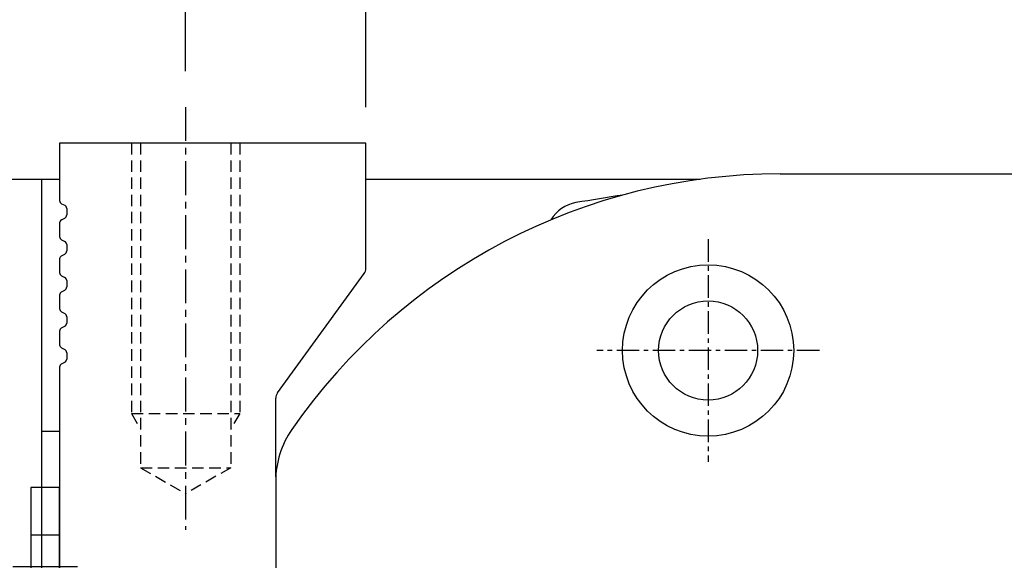
# Model space of a CAD drawing. Units: millimetres. Extents: x -65 to 61479, y -1582 to 21825.
# Drawn here: x 16865 to 16920, y 13319 to 13349 of the extents above; entities that cross this region are included whole.
import ezdxf

# ---------------------------------------------------------------- set-up
doc = ezdxf.new("R2010")
doc.units = ezdxf.units.MM
for name, pattern in [('CENTER', [2, 1.25, -0.25, 0.25, -0.25]), ('CENTER2', [28.575, 19.05, -3.175, 3.175, -3.175]), ('HIDDEN', [9.525, 6.35, -3.175])]:
    doc.linetypes.add(name, pattern=pattern)
doc.styles.get("Standard").update_dxf_attribs({"font": 'txt', "bigfont": 'whgtxt.shx'})
doc.dimstyles.new('사본 ISO-25$0', dxfattribs={"dimtxt": 4, "dimasz": 3, "dimexe": 1.25, "dimexo": 0.625, "dimtad": 1, "dimdsep": 46, "dimtxsty": 'Standard', "dimcen": 2.5, "dimclrd": 5, "dimclre": 5, "dimclrt": 2, "dimadec": 0, "dimazin": 0, "dimtfac": 1, "dimtmove": 0, "dimatfit": 3, "dimfxl": 0, "dimarcsym": 0})

# ---------------------------------------------------------------- blocks, each defined once
blk = doc.blocks.new('A$C75CC6E9C')
at = {"color": 3}
for p, q in [((11, 25), (9.4, 25)), ((9.4, 25), (9.4, 12.6)), ((11, 12.6), (11, 25)), ((11, 22.35), (9.4, 22.35)), ((11, 15.85), (9.4, 15.85)), ((10.8, 11.6), (2.6, 11.6)), ((2.6, 10), (8.4, 10)), ((0, 9), (0, 0)), ((1.6, 0), (1.6, 9)), ((0, 0), (1.6, 0))]:
    blk.add_line(p, q, dxfattribs=at)
at = {"color": 1, "linetype": 'CENTER2'}
for p, q in [((12, 20.6), (8.4, 20.6)), ((12, 17.6), (8.4, 17.6))]:
    blk.add_line(p, q, dxfattribs=at)
at = {"color": 3}
for centre, radius, start, end in [((8.4, 12.6), 1, 270, 0), ((8.4, 12.6), 2.6, 270, 0), ((2.6, 9), 2.6, 90, 180), ((2.6, 9), 1, 90, 180)]:
    blk.add_arc(centre, radius, start, end, dxfattribs=at)
blk = doc.blocks.new('*D376')
at = {"color": 5, "lineweight": -2, "ltscale": 6}
for p, q in [((16884.283, 13344.516), (16884.283, 13432.771)), ((16974.283, 13344.516), (16974.283, 13432.771)), ((16964.283, 13430.771), (16894.283, 13430.771))]:
    blk.add_line(p, q, dxfattribs=at)
at = {"color": 5, "ltscale": 6}
for points in [[(16894.283, 13432.438), (16894.283, 13429.104), (16884.283, 13430.771)], [(16964.283, 13432.438), (16964.283, 13429.104), (16974.283, 13430.771)]]:
    blk.add_solid(points, dxfattribs=at)
at = {"layer": 'Defpoints', "color": 0, "ltscale": 6}
for p in [(16884.283, 13430.771), (16884.283, 13342.516), (16974.283, 13342.516)]:
    blk.add_point(p, dxfattribs=at)
at = {"color": 2, "ltscale": 6, "insert": (16929.283, 13450.771), "char_height": 20, "attachment_point": 5}
blk.add_mtext('90', dxfattribs=at)
blk = doc.blocks.new('*D377')
at = {"color": 5, "lineweight": -2, "ltscale": 6}
for p, q in [((16874.283, 13346.516), (16874.283, 13479.197)), ((16984.283, 13346.516), (16984.283, 13479.197)), ((16974.283, 13477.197), (16884.283, 13477.197))]:
    blk.add_line(p, q, dxfattribs=at)
at = {"color": 5, "ltscale": 6}
for points in [[(16884.283, 13478.863), (16884.283, 13475.53), (16874.283, 13477.197)], [(16974.283, 13478.863), (16974.283, 13475.53), (16984.283, 13477.197)]]:
    blk.add_solid(points, dxfattribs=at)
at = {"layer": 'Defpoints', "color": 0, "ltscale": 6}
for p in [(16874.283, 13477.197), (16874.283, 13344.516), (16984.283, 13344.516)]:
    blk.add_point(p, dxfattribs=at)
at = {"color": 2, "ltscale": 6, "insert": (16929.283, 13497.197), "char_height": 20, "attachment_point": 5}
blk.add_mtext('110', dxfattribs=at)

msp = doc.modelspace()

# ---------------------------------------------------------------- linework, layer by layer
at = {"color": 1, "linetype": 'CENTER', "ltscale": 1.5}
msp.add_line((16874.283, 13344.516), (16874.283, 13321.073), dxfattribs=at)
for p, q in [((16884.283, 13342.516), (16867.283, 13342.516)), ((16867.283, 13342.516), (16867.283, 13339.34)), ((16884.283, 13335.579), (16884.283, 13342.516)), ((16811.283, 13340.516), (16867.283, 13340.516)), ((16866.283, 13340.516), (16866.283, 13258.516)), ((16884.283, 13340.516), (16902.844, 13340.516)), ((16907.283, 13340.816), (16951.283, 13340.816)), ((16867.394, 13339.161), (16867.572, 13339.071)), ((16867.683, 13338.893), (16867.683, 13338.54)), ((16867.394, 13338.271), (16867.572, 13338.361)), ((16867.283, 13338.093), (16867.283, 13337.34)), ((16867.394, 13337.161), (16867.572, 13337.071)), ((16867.683, 13336.893), (16867.683, 13336.54)), ((16867.283, 13336.093), (16867.283, 13335.34)), ((16867.394, 13336.271), (16867.572, 13336.361)), ((16867.394, 13335.161), (16867.572, 13335.071)), ((16879.379, 13328.666), (16884.188, 13335.285)), ((16867.683, 13334.893), (16867.683, 13334.54)), ((16867.283, 13334.093), (16867.283, 13333.34)), ((16867.394, 13334.271), (16867.572, 13334.361)), ((16867.394, 13333.161), (16867.572, 13333.071)), ((16867.683, 13332.893), (16867.683, 13332.54)), ((16867.394, 13332.271), (16867.572, 13332.361)), ((16867.283, 13332.093), (16867.283, 13331.34)), ((16867.394, 13331.161), (16867.572, 13331.071)), ((16867.683, 13330.893), (16867.683, 13330.54)), ((16867.283, 13330.093), (16867.283, 13312.516)), ((16867.394, 13330.271), (16867.572, 13330.361)), ((16879.283, 13324.016), (16879.283, 13328.372)), ((16867.283, 13326.516), (16866.283, 13326.516)), ((16879.283, 13323.785), (16879.283, 13313.516))]:
    msp.add_line(p, q)
at = {"color": 2, "linetype": 'HIDDEN', "ltscale": 0.1}
for p, q in [((16871.283, 13342.516), (16871.283, 13327.516)), ((16871.783, 13342.516), (16871.783, 13324.516)), ((16876.783, 13342.516), (16876.783, 13324.516)), ((16877.283, 13342.516), (16877.283, 13327.516)), ((16871.283, 13327.516), (16877.283, 13327.516)), ((16871.283, 13327.516), (16871.783, 13326.65)), ((16877.283, 13327.516), (16876.783, 13326.65)), ((16871.783, 13324.516), (16876.783, 13324.516)), ((16871.783, 13324.516), (16874.283, 13323.073)), ((16876.783, 13324.516), (16874.283, 13323.073))]:
    msp.add_line(p, q, dxfattribs=at)
at = {"color": 1, "linetype": 'CENTER'}
for p, q in [((16903.283, 13337.191), (16903.283, 13324.841)), ((16909.458, 13331.016), (16897.108, 13331.016))]:
    msp.add_line(p, q, dxfattribs=at)
at = {"color": 7}
for radius in [4.75, 2.75]:
    msp.add_circle((16903.283, 13331.016), radius, dxfattribs=at)
for centre, radius, start, end in [((16907.283, 13307.816), 33, 90, 145.2281), ((16867.483, 13339.34), 0.2, 180, 243.4349), ((16929.283, 13142.016), 200, 98.83665, 99.59408), ((16867.483, 13338.893), 0.2, 360, 63.4349), ((16896.283, 13337.247), 2, 99.5941, 149.3717), ((16867.483, 13338.093), 0.2, 116.565, 180), ((16867.483, 13338.54), 0.2, 296.5651, 360), ((16867.483, 13337.34), 0.2, 180, 243.4349), ((16867.483, 13336.893), 0.2, 360, 63.4349), ((16867.483, 13336.093), 0.2, 116.565, 180), ((16867.483, 13336.54), 0.2, 296.5651, 360), ((16883.783, 13335.579), 0.5, 324, 360), ((16867.483, 13335.34), 0.2, 180, 243.4349), ((16867.483, 13334.893), 0.2, 360, 63.4349), ((16867.483, 13334.54), 0.2, 296.5651, 360), ((16867.483, 13334.093), 0.2, 116.565, 180), ((16867.483, 13333.34), 0.2, 180, 243.4349), ((16867.483, 13332.893), 0.2, 360, 63.4349), ((16867.483, 13332.093), 0.2, 116.565, 180), ((16867.483, 13332.54), 0.2, 296.5651, 360), ((16867.483, 13331.34), 0.2, 180, 243.4349), ((16867.483, 13330.893), 0.2, 360, 63.4349), ((16867.483, 13330.093), 0.2, 116.565, 180), ((16867.483, 13330.54), 0.2, 296.5651, 360), ((16879.783, 13328.372), 0.5, 144, 180), ((16884.283, 13323.785), 5, 145.2281, 180)]:
    msp.add_arc(centre, radius, start, end)

# ---------------------------------------------------------------- block references
msp.add_blockref('A$C75CC6E9C', (16856.283, 13298.416))

# ---------------------------------------------------------------- dimensions: what is measured, and where the dimension line sits
at = {"ltscale": 6}
for base, p1, p2, picture, middle in [((16874.283, 13477.197), (16984.283, 13344.516), (16874.283, 13344.516), '*D377', (16929.283, 13497.197)), ((16884.283, 13430.771), (16974.283, 13342.516), (16884.283, 13342.516), '*D376', (16929.283, 13450.771))]:
    dim = msp.add_linear_dim(base=base, p1=p1, p2=p2, angle=180, dimstyle='사본 ISO-25$0', override={"dimscale": 20, "dimtxt": 1, "dimasz": 0.5, "dimexe": 0.1, "dimexo": 0.1, "dimgap": 0.5, "dimcen": 5, "dimtix": 1, "dimtmove": 1, "dimfxl": 1.135, "dimarcsym": 1}, dxfattribs=at)
    dim.commit()
    dim.dimension.update_dxf_attribs({"geometry": picture, "text_midpoint": middle})

doc.saveas('drawing.dxf')
